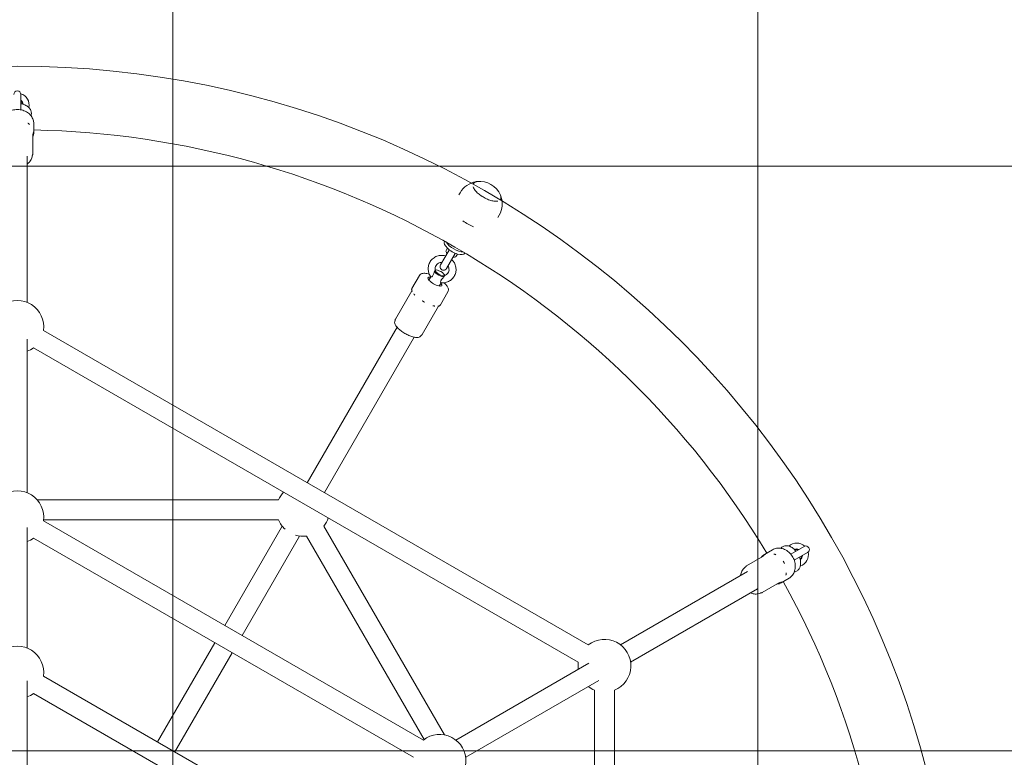
# Model space of a CAD drawing. Units: millimetres. Extents: x -3150.3 to -3129.3, y -3479.6 to -3449.9.
# Drawn here: x -3141.5 to -3140.7, y -3457.8 to -3457.2 of the extents above; entities that cross this region are included whole.
import ezdxf

# ---------------------------------------------------------------- set-up
doc = ezdxf.new("R2010")
doc.units = ezdxf.units.MM
doc.linetypes.add('ACAD_ISO03W100', pattern=[30, 12, -18])
doc.layers.add('_TR-kreskowanie', color=7, linetype='Continuous', lineweight=13, true_color=0xadadad)
doc.layers.add('_TR-przerywana1_nad', color=8, linetype='ACAD_ISO03W100', lineweight=5)
doc.layers.add('_TR-zabawki', color=134, linetype='Continuous', lineweight=13)

# ---------------------------------------------------------------- blocks, each defined once
blk = doc.blocks.new('mt kasprowy')
at = {"layer": '_TR-przerywana1_nad', "linetype": 'ACAD_ISO03W100', "ltscale": 0.01}
blk.add_circle((0, 0), 2.3, dxfattribs=at)
at = {"layer": '_TR-zabawki'}
for p, q in [((-0.37882, 0.66213), (-0.3854, 0.67354)), ((-0.3906, 0.67054), (-0.38401, 0.65913)), ((-0.36354, 0.65767), (-0.3596, 0.65085)), ((-0.35127, 0.63474), (-0.35979, 0.6495)), ((-0.38779, 0.64367), (-0.38385, 0.63685)), ((-0.37407, 0.62158), (-0.38259, 0.63634)), ((-0.35437, 0.63079), (-0.29195, 0.52268)), ((-0.3691, 0.62229), (-0.30668, 0.51418)), ((0.26807, 0.50889), (-0.26807, 0.50889)), ((-0.21081, 0.38213), (-0.27625, 0.49549)), ((-0.22553, 0.37363), (-0.29098, 0.48699)), ((0.26807, 0.49189), (-0.26807, 0.49189)), ((-0.30668, 0.48659), (-0.57474, 0.02229)), ((-0.29195, 0.47809), (-0.56002, 0.01379)), ((-0.68647, 0.4118), (-0.68649, 0.41182)), ((-0.67111, 0.40964), (-0.67301, 0.41073)), ((-0.69987, 0.38859), (-0.69989, 0.38861)), ((-0.64082, 0.38153), (-0.64056, 0.38138)), ((-0.69031, 0.37638), (-0.69221, 0.37748)), ((-0.62763, 0.36583), (-0.64029, 0.37314)), ((-0.63989, 0.37522), (-0.63796, 0.3741)), ((-0.63731, 0.37255), (-0.63739, 0.37311)), ((-0.65082, 0.36421), (-0.65056, 0.36405)), ((-0.64489, 0.36655), (-0.64296, 0.36544)), ((-0.64329, 0.36794), (-0.63063, 0.36063)), ((-0.64129, 0.36565), (-0.64182, 0.36545)), ((-0.62202, 0.36404), (-0.62164, 0.36416)), ((-0.61263, 0.35947), (-0.61545, 0.3611)), ((-0.6077, 0.36702), (-0.59653, 0.36057)), ((-0.40796, 0.26128), (-0.22984, 0.36411)), ((-0.62628, 0.35667), (-0.62619, 0.35628)), ((-0.61763, 0.35081), (-0.62045, 0.35244)), ((-0.57125, 0.34501), (-0.59543, 0.35897)), ((-0.59536, 0.35829), (-0.59541, 0.35853)), ((-0.22553, 0.34605), (-0.41245, 0.02229)), ((-0.39946, 0.24656), (-0.22601, 0.3467)), ((-0.6217, 0.34277), (-0.61053, 0.33632)), ((-0.58441, 0.32221), (-0.60859, 0.33617)), ((-0.60797, 0.33645), (-0.6082, 0.33638)), ((-0.43646, 0.2618), (-0.56897, 0.33831)), ((-0.21081, 0.33755), (-0.39773, 0.01379)), ((-0.44496, 0.24708), (-0.57747, 0.32359)), ((-0.31474, 0.19153), (-0.39946, 0.24044)), ((-0.15932, 0.23137), (-0.28004, 0.02229)), ((-0.43025, 0.01699), (-0.43025, 0.22267)), ((-0.41325, 0.02239), (-0.41325, 0.22267)), ((-0.32324, 0.17681), (-0.40796, 0.22572)), ((-0.1446, 0.22287), (-0.26532, 0.01379)), ((-0.21543, 0.13419), (-0.30002, 0.18303)), ((-0.22393, 0.11947), (-0.30852, 0.16831)), ((-0.75133, 0.014), (-0.74345, 0.014)), ((-0.72533, 0.01316), (-0.74238, 0.01316)), ((-0.72347, 0.0085), (-0.59863, 0.0085)), ((-0.43634, 0.0085), (-0.56723, 0.0085)), ((-0.40689, 0.0085), (-0.30393, 0.0085)), ((-0.27616, 0.0085), (-0.09113, 0.0085)), ((-0.76283, 0.003), (-0.776, 0.003))]:
    blk.add_line(p, q, dxfattribs=at)
blk.add_circle((0, 0), 0.8, dxfattribs=at)
for centre, radius, start, end in [((0, 0), 0.7458, 61.07561, 118.92439), ((-0.388, 0.67204), 0.003, 30, 210), ((-0.3835, 0.66424), 0.01, 17.89725, 102.85379), ((-0.3835, 0.66424), 0.01, 137.14621, 222.10275), ((-0.3835, 0.66424), 0.005, 156.8699, 203.60839), ((-0.3835, 0.66424), 0.0045, 161.81031, 201.01266), ((-0.3835, 0.66424), 0.005, 36.39161, 83.1301), ((-0.3835, 0.66424), 0.0045, 38.98734, 78.18969), ((0, 0), 0.7458, 121.07561, 178.92439), ((-0.2889, 0.50039), 0.0225, 22.1961, 217.8039), ((-0.2889, 0.50039), 0.0225, 322.1961, 337.8039), ((-0.2889, 0.50039), 0.0225, 262.1961, 277.8039), ((-0.68243, 0.394), 0.01933, 113.47763, 186.52237), ((-0.68261, 0.3941), 0.0192, 60, 110.66668), ((-0.68261, 0.3941), 0.0192, 189.33332, 240), ((-0.20775, 0.35984), 0.0225, 22.1961, 217.8039), ((-0.62913, 0.36323), 0.003, 240, 60), ((-0.42175, 0.2435), 0.0225, 52.1961, 72.54358), ((-0.42175, 0.2435), 0.0225, 343.08956, 7.8039), ((-0.42175, 0.2435), 0.0225, 227.45642, 247.8039), ((-0.42175, 0.2435), 0.0225, 292.1961, 316.91044), ((-0.5778, 0), 0.0225, 82.1961, 277.8039), ((-0.41551, 0), 0.0225, 82.1961, 277.8039), ((-0.28309, 0), 0.0225, 82.1961, 277.8039), ((-0.767, 0), 0.01, 77.89725, 162.85379), ((-0.5778, 0), 0.0225, 22.1961, 37.8039), ((-0.41551, 0), 0.0225, 22.1961, 37.8039), ((-0.28309, 0), 0.0225, 22.1961, 37.8039), ((-0.776, 0), 0.003, 90, 270), ((-0.767, 0), 0.005, 96.39161, 143.1301), ((-0.767, 0), 0.0045, 98.98734, 138.18969)]:
    blk.add_arc(centre, radius, start, end, dxfattribs=at)
for centre, major_axis, ratio, start_param, end_param in [((-0.6724, 0.38821), (0.0096, 0.01663), 0.422618, 4.43617, 4.988608), ((-0.64556, 0.37271), (-0.005, -0.00866), 0.422618, 0, 3.141593), ((-0.64792, 0.37407), (0.005, 0.00866), 0.422618, 3.7439, 5.680878), ((-0.64046, 0.36977), (0.0025, 0.00433), 0.422618, 5.35589, 6.283185), ((-0.64007, 0.36954), (0.00225, 0.0039), 0.422618, 5.442117, 5.798073), ((-0.64046, 0.36977), (-0.0025, -0.00433), 0.422618, 0, 0.927295), ((-0.64007, 0.36954), (0.00225, 0.0039), 0.422618, 3.626705, 3.982661), ((-0.62376, 0.36013), (-0.00225, -0.0039), 0.310433, 3.205712, 6.219066), ((-0.62376, 0.36013), (0.00225, 0.0039), 0.310433, 3.205712, 6.219066), ((-0.62334, 0.35989), (-0.0025, -0.00433), 0.310433, 0.342468, 2.799125), ((-0.61635, 0.35585), (0.00338, 0.00585), 0.310433, 2.404969, 7.019809)]:
    blk.add_ellipse(centre, major_axis=major_axis, ratio=ratio, start_param=start_param, end_param=end_param, dxfattribs=at)
for points, knots in [([(-0.3866, 0.66362), (-0.38706, 0.66324), (-0.38749, 0.66284), (-0.38878, 0.66153), (-0.38953, 0.66055), (-0.39067, 0.65846), (-0.39106, 0.65735), (-0.3913, 0.65523), (-0.39122, 0.65423), (-0.39064, 0.65252), (-0.39022, 0.65181), (-0.38948, 0.65097), (-0.38925, 0.65076), (-0.38902, 0.65056)], [4.994198, 4.994198, 4.994198, 4.994198, 5.161401, 5.161401, 5.523464, 5.523464, 5.879616, 5.879616, 6.169591, 6.169591, 6.402574, 6.402574, 6.493373, 6.493373, 6.493373, 6.493373]), ([(-0.38779, 0.64367), (-0.3884, 0.64473), (-0.38881, 0.6459), (-0.38921, 0.64836), (-0.38919, 0.64965), (-0.38871, 0.65224), (-0.38825, 0.65354), (-0.38691, 0.65602), (-0.38602, 0.65719), (-0.38393, 0.65929), (-0.38271, 0.66021), (-0.38008, 0.66169), (-0.37867, 0.66225), (-0.37577, 0.66296), (-0.37429, 0.6631), (-0.37143, 0.66294), (-0.37004, 0.66264), (-0.36753, 0.66163), (-0.36641, 0.66093), (-0.3647, 0.65935), (-0.36405, 0.65855), (-0.36354, 0.65767)], [1.570796, 1.570796, 1.570796, 1.570796, 1.870685, 1.870685, 2.176519, 2.176519, 2.494637, 2.494637, 2.822345, 2.822345, 3.154253, 3.154253, 3.487099, 3.487099, 3.818825, 3.818825, 4.145879, 4.145879, 4.462448, 4.462448, 4.712389, 4.712389, 4.712389, 4.712389]), ([(-0.36889, 0.66218), (-0.36894, 0.66243), (-0.369, 0.66268), (-0.3693, 0.6637), (-0.3697, 0.66444), (-0.37073, 0.66567), (-0.37136, 0.66618), (-0.37282, 0.667), (-0.37368, 0.66728), (-0.37565, 0.66763), (-0.37677, 0.66763), (-0.37907, 0.66735), (-0.38025, 0.66705), (-0.38141, 0.66662)], [2.931405, 2.931405, 2.931405, 2.931405, 3.006383, 3.006383, 3.241714, 3.241714, 3.473432, 3.473432, 3.745534, 3.745534, 4.081451, 4.081451, 4.43058, 4.43058, 4.43058, 4.43058]), ([(-0.36619, 0.655), (-0.3662, 0.65501), (-0.36622, 0.65501), (-0.36631, 0.65505), (-0.3664, 0.65508), (-0.36661, 0.65515), (-0.36674, 0.65519), (-0.36693, 0.65523), (-0.36701, 0.65525), (-0.36715, 0.65527), (-0.36722, 0.65528), (-0.36737, 0.6553), (-0.36746, 0.65531), (-0.36772, 0.65533), (-0.3679, 0.65533), (-0.3681, 0.65532), (-0.36811, 0.65532), (-0.36812, 0.65531)], [-0.2120435, -0.2120435, -0.2120435, -0.2120435, -0.207987, -0.207987, -0.1772991, -0.1772991, -0.1353901, -0.1353901, -0.1106556, -0.1106556, -0.0883289, -0.0883289, -0.0595832, -0.0595832, 0, 0, 0.0040536, 0.0040536, 0.0040536, 0.0040536]), ([(-0.38346, 0.64646), (-0.38346, 0.64645), (-0.38347, 0.64644), (-0.38353, 0.64635), (-0.38358, 0.64627), (-0.38369, 0.64608), (-0.38375, 0.64597), (-0.38383, 0.64578), (-0.38386, 0.64572), (-0.38391, 0.64558), (-0.38394, 0.64552), (-0.38399, 0.64537), (-0.38401, 0.64529), (-0.38408, 0.64503), (-0.38412, 0.64485), (-0.38415, 0.64466), (-0.38415, 0.64465), (-0.38415, 0.64463)], [-0.2120435, -0.2120435, -0.2120435, -0.2120435, -0.207987, -0.207987, -0.1772991, -0.1772991, -0.1353901, -0.1353901, -0.1106556, -0.1106556, -0.0883289, -0.0883289, -0.0595832, -0.0595832, 0, 0, 0.0040536, 0.0040536, 0.0040536, 0.0040536]), ([(-0.37617, 0.6537), (-0.37619, 0.65369), (-0.3762, 0.65369), (-0.37631, 0.65365), (-0.37641, 0.65362), (-0.37663, 0.65353), (-0.37676, 0.65347), (-0.37696, 0.65337), (-0.37703, 0.65333), (-0.37717, 0.65325), (-0.37723, 0.65322), (-0.37737, 0.65313), (-0.37745, 0.65307), (-0.3777, 0.65291), (-0.37785, 0.65278), (-0.37801, 0.65264), (-0.37802, 0.65263), (-0.37803, 0.65262)], [-0.2120435, -0.2120435, -0.2120435, -0.2120435, -0.207987, -0.207987, -0.1772992, -0.1772992, -0.1353902, -0.1353902, -0.1106556, -0.1106556, -0.088329, -0.088329, -0.0595832, -0.0595832, 0, 0, 0.0040536, 0.0040536, 0.0040536, 0.0040536]), ([(-0.35936, 0.64962), (-0.35936, 0.64963), (-0.35937, 0.64964), (-0.3594, 0.64973), (-0.35943, 0.64982), (-0.35951, 0.65001), (-0.35955, 0.65012), (-0.35963, 0.65028), (-0.35967, 0.65034), (-0.35973, 0.65045), (-0.35976, 0.65051), (-0.35983, 0.65062), (-0.35987, 0.65069), (-0.36001, 0.65088), (-0.36011, 0.65099), (-0.36022, 0.65111), (-0.36023, 0.65112), (-0.36023, 0.65113)], [-0.2120435, -0.2120435, -0.2120435, -0.2120435, -0.207987, -0.207987, -0.1772992, -0.1772992, -0.1353902, -0.1353902, -0.1106556, -0.1106556, -0.088329, -0.088329, -0.0595832, -0.0595832, 0, 0, 0.0040536, 0.0040536, 0.0040536, 0.0040536]), ([(-0.3596, 0.65085), (-0.35899, 0.6498), (-0.35859, 0.64862), (-0.3584, 0.64728), (-0.35838, 0.64716), (-0.35837, 0.64704)], [4.712389, 4.712389, 4.712389, 4.712389, 5.0267879, 5.0267879, 5.0574923, 5.0574923, 5.0574923, 5.0574923]), ([(-0.38116, 0.63387), (-0.38144, 0.63408), (-0.38171, 0.63429), (-0.38271, 0.6352), (-0.38335, 0.63598), (-0.38385, 0.63685)], [7.5088783, 7.5088783, 7.5088783, 7.5088783, 7.5955578, 7.5955578, 7.8539816, 7.8539816, 7.8539816, 7.8539816]), ([(-0.38378, 0.63753), (-0.38377, 0.63752), (-0.38377, 0.63751), (-0.38375, 0.63743), (-0.38372, 0.63736), (-0.38365, 0.63718), (-0.38361, 0.63708), (-0.38353, 0.63692), (-0.3835, 0.63686), (-0.38344, 0.63675), (-0.38341, 0.6367), (-0.38333, 0.63658), (-0.38329, 0.63651), (-0.38315, 0.63631), (-0.38304, 0.63618), (-0.38292, 0.63604), (-0.38291, 0.63603), (-0.3829, 0.63602)], [-0.2120435, -0.2120435, -0.2120435, -0.2120435, -0.207987, -0.207987, -0.1772992, -0.1772992, -0.1353902, -0.1353902, -0.1106556, -0.1106556, -0.088329, -0.088329, -0.0595832, -0.0595832, 0, 0, 0.0040536, 0.0040536, 0.0040536, 0.0040536]), ([(-0.35127, 0.63474), (-0.3512, 0.63463), (-0.35115, 0.63452), (-0.35108, 0.63432), (-0.35105, 0.63422), (-0.351, 0.63405), (-0.35098, 0.63397), (-0.35096, 0.63383), (-0.35095, 0.63376), (-0.35094, 0.63365), (-0.35093, 0.63359), (-0.35093, 0.63354)], [-0.60976372, -0.60976372, -0.60976372, -0.60976372, -0.602939, -0.602939, -0.59611428, -0.59611428, -0.58928957, -0.58928957, -0.58246485, -0.58246485, -0.57564013, -0.57564013, -0.57564013, -0.57564013]), ([(-0.35081, 0.633), (-0.35036, 0.63197), (-0.3501, 0.63086), (-0.34998, 0.62857), (-0.35012, 0.62738), (-0.35058, 0.62576), (-0.35075, 0.6253), (-0.35094, 0.62485)], [4.8047367, 4.8047367, 4.8047367, 4.8047367, 5.1036213, 5.1036213, 5.4119805, 5.4119805, 5.5370476, 5.5370476, 5.5370476, 5.5370476]), ([(-0.35092, 0.6334), (-0.35092, 0.63341), (-0.35092, 0.63341), (-0.35092, 0.63343), (-0.35092, 0.63344), (-0.35092, 0.63346), (-0.35092, 0.63347), (-0.35093, 0.63349), (-0.35093, 0.6335), (-0.35093, 0.63352), (-0.35093, 0.63353), (-0.35093, 0.63354)], [-0.127189384, -0.127189384, -0.127189384, -0.127189384, -0.12572503, -0.12572503, -0.124260676, -0.124260676, -0.122796323, -0.122796323, -0.121331969, -0.121331969, -0.119867615, -0.119867615, -0.119867615, -0.119867615]), ([(-0.35092, 0.6334), (-0.35091, 0.63335), (-0.3509, 0.6333), (-0.35088, 0.63322), (-0.35087, 0.63319), (-0.35086, 0.63313), (-0.35085, 0.63311), (-0.35083, 0.63306), (-0.35083, 0.63305), (-0.35082, 0.63302), (-0.35081, 0.63301), (-0.35081, 0.633)], [0.14203772, 0.14203772, 0.14203772, 0.14203772, 0.1505506, 0.1505506, 0.15906349, 0.15906349, 0.16757637, 0.16757637, 0.17608925, 0.17608925, 0.18460213, 0.18460213, 0.18460213, 0.18460213]), ([(-0.3732, 0.62069), (-0.37324, 0.62071), (-0.37328, 0.62074), (-0.37338, 0.62081), (-0.37343, 0.62085), (-0.37355, 0.62095), (-0.37361, 0.621), (-0.37373, 0.62113), (-0.3738, 0.6212), (-0.37393, 0.62137), (-0.374, 0.62146), (-0.37407, 0.62158)], [-0.64384137, -0.64384137, -0.64384137, -0.64384137, -0.63702584, -0.63702584, -0.63021031, -0.63021031, -0.62339478, -0.62339478, -0.61657925, -0.61657925, -0.60976372, -0.60976372, -0.60976372, -0.60976372]), ([(-0.37308, 0.6206), (-0.37309, 0.62061), (-0.37309, 0.62061), (-0.37311, 0.62062), (-0.37311, 0.62063), (-0.37313, 0.62064), (-0.37314, 0.62064), (-0.37315, 0.62065), (-0.37316, 0.62066), (-0.37318, 0.62067), (-0.37319, 0.62068), (-0.3732, 0.62069)], [0.491460272, 0.491460272, 0.491460272, 0.491460272, 0.492924627, 0.492924627, 0.494388983, 0.494388983, 0.495853338, 0.495853338, 0.497317693, 0.497317693, 0.498782048, 0.498782048, 0.498782048, 0.498782048]), ([(-0.37279, 0.62031), (-0.37279, 0.62031), (-0.3728, 0.62032), (-0.37282, 0.62035), (-0.37283, 0.62036), (-0.37286, 0.6204), (-0.37288, 0.62042), (-0.37292, 0.62046), (-0.37295, 0.62049), (-0.37301, 0.62054), (-0.37304, 0.62057), (-0.37308, 0.6206)], [0.47161177, 0.47161177, 0.47161177, 0.47161177, 0.48012451, 0.48012451, 0.48863726, 0.48863726, 0.49715001, 0.49715001, 0.50566275, 0.50566275, 0.5141755, 0.5141755, 0.5141755, 0.5141755]), ([(-0.36566, 0.61635), (-0.3658, 0.61636), (-0.36593, 0.61638), (-0.36732, 0.6166), (-0.36853, 0.61699), (-0.37066, 0.61814), (-0.37159, 0.61888), (-0.37251, 0.61994), (-0.37265, 0.62012), (-0.37279, 0.62031)], [7.029323, 7.029323, 7.029323, 7.029323, 7.0634563, 7.0634563, 7.3882215, 7.3882215, 7.6999011, 7.6999011, 7.7616339, 7.7616339, 7.7616339, 7.7616339]), ([(-0.68649, 0.41182), (-0.68669, 0.41193), (-0.6869, 0.41202), (-0.68735, 0.41215), (-0.68758, 0.41219), (-0.68806, 0.41222), (-0.68831, 0.41221), (-0.68881, 0.41215), (-0.68907, 0.41209), (-0.68959, 0.41194), (-0.68986, 0.41184), (-0.69013, 0.41173)], [0.7332516, 0.7332516, 0.7332516, 0.7332516, 0.8369664, 0.8369664, 0.9406812, 0.9406812, 1.0443959, 1.0443959, 1.1481107, 1.1481107, 1.2518255, 1.2518255, 1.2518255, 1.2518255]), ([(-0.69726, 0.38846), (-0.6967, 0.38863), (-0.69609, 0.38891), (-0.69463, 0.3898), (-0.69375, 0.3905), (-0.692, 0.3922), (-0.69113, 0.3932), (-0.68947, 0.39541), (-0.68869, 0.39662), (-0.68731, 0.39911), (-0.6867, 0.4004), (-0.68574, 0.40293), (-0.68537, 0.40416), (-0.68492, 0.40645), (-0.68483, 0.4075), (-0.6849, 0.40885), (-0.68496, 0.40925), (-0.68504, 0.40961)], [1.994615, 1.994615, 1.994615, 1.994615, 2.232594, 2.232594, 2.548046, 2.548046, 2.865257, 2.865257, 3.183393, 3.183393, 3.501746, 3.501746, 3.819719, 3.819719, 4.136525, 4.136525, 4.28857, 4.28857, 4.28857, 4.28857]), ([(-0.70163, 0.39181), (-0.7016, 0.39151), (-0.70155, 0.39123), (-0.70142, 0.39071), (-0.70134, 0.39046), (-0.70114, 0.38999), (-0.70103, 0.38977), (-0.70076, 0.38937), (-0.70061, 0.38919), (-0.70028, 0.38886), (-0.70009, 0.38872), (-0.69989, 0.38861)], [3.3562704, 3.3562704, 3.3562704, 3.3562704, 3.4599852, 3.4599852, 3.5637, 3.5637, 3.6674147, 3.6674147, 3.7711295, 3.7711295, 3.8748443, 3.8748443, 3.8748443, 3.8748443]), ([(-0.61546, 0.36102), (-0.61531, 0.3623), (-0.61537, 0.36359), (-0.61588, 0.36607), (-0.61633, 0.36726), (-0.61759, 0.36942), (-0.61839, 0.37038), (-0.62025, 0.37199), (-0.62131, 0.37264), (-0.62357, 0.37356), (-0.62478, 0.37383), (-0.62724, 0.37397), (-0.62848, 0.37384), (-0.63089, 0.37319), (-0.63205, 0.37267), (-0.63388, 0.37148), (-0.6346, 0.37088), (-0.63524, 0.37022)], [1.998555, 1.998555, 1.998555, 1.998555, 2.323262, 2.323262, 2.644135, 2.644135, 2.960543, 2.960543, 3.273812, 3.273812, 3.586831, 3.586831, 3.902579, 3.902579, 4.222653, 4.222653, 4.456673, 4.456673, 4.456673, 4.456673]), ([(-0.64329, 0.36794), (-0.64334, 0.36797), (-0.64338, 0.36799), (-0.64347, 0.36805), (-0.64352, 0.36808), (-0.64356, 0.36812)], [0.40931554, 0.40931554, 0.40931554, 0.40931554, 0.43400996, 0.43400996, 0.46359612, 0.46359612, 0.46359612, 0.46359612]), ([(-0.63824, 0.36502), (-0.63849, 0.36414), (-0.63865, 0.36324), (-0.63877, 0.36105), (-0.63864, 0.35977), (-0.63798, 0.35733), (-0.63746, 0.35617), (-0.63608, 0.3541), (-0.63523, 0.35319), (-0.63328, 0.3517), (-0.63219, 0.35111), (-0.62987, 0.35033), (-0.62865, 0.35013), (-0.62618, 0.35014), (-0.62494, 0.35034), (-0.62257, 0.35113), (-0.62143, 0.35172), (-0.62041, 0.35248), (-0.6204, 0.35248), (-0.62039, 0.35249)], [4.968105, 4.968105, 4.968105, 4.968105, 5.199618, 5.199618, 5.523743, 5.523743, 5.843795, 5.843795, 6.159472, 6.159472, 6.472455, 6.472455, 6.785774, 6.785774, 7.102248, 7.102248, 7.423131, 7.423131, 7.426223, 7.426223, 7.426223, 7.426223]), ([(-0.63271, 0.36183), (-0.63272, 0.36169), (-0.63272, 0.36155), (-0.63269, 0.36079), (-0.63257, 0.36019), (-0.63216, 0.35906), (-0.63186, 0.35853), (-0.63111, 0.35759), (-0.63065, 0.35719), (-0.6296, 0.35656), (-0.62902, 0.35634), (-0.6278, 0.35611), (-0.62716, 0.35611), (-0.6264, 0.35623), (-0.62627, 0.35626), (-0.62614, 0.35629)], [5.225205, 5.225205, 5.225205, 5.225205, 5.296552, 5.296552, 5.608091, 5.608091, 5.930344, 5.930344, 6.265637, 6.265637, 6.608118, 6.608118, 6.944402, 6.944402, 7.015564, 7.015564, 7.015564, 7.015564]), ([(-0.62162, 0.36411), (-0.6218, 0.36469), (-0.62206, 0.36524), (-0.62276, 0.36622), (-0.62319, 0.36665), (-0.62419, 0.36734), (-0.62476, 0.3676), (-0.62596, 0.36791), (-0.62659, 0.36795), (-0.62783, 0.36783), (-0.62844, 0.36766), (-0.62926, 0.36729), (-0.62949, 0.36717), (-0.62971, 0.36703)], [2.409214, 2.409214, 2.409214, 2.409214, 2.729214, 2.729214, 3.062252, 3.062252, 3.404346, 3.404346, 3.742645, 3.742645, 4.067925, 4.067925, 4.199573, 4.199573, 4.199573, 4.199573]), ([(-0.62143, 0.36397), (-0.62147, 0.36397), (-0.62149, 0.36398), (-0.62154, 0.36401), (-0.62157, 0.36403), (-0.62159, 0.36406)], [0.92161431, 0.92161431, 0.92161431, 0.92161431, 0.94947525, 0.94947525, 0.97733619, 0.97733619, 0.97733619, 0.97733619]), ([(-0.62054, 0.36371), (-0.6208, 0.36376), (-0.62103, 0.36382), (-0.6213, 0.36391), (-0.62137, 0.36394), (-0.62143, 0.36397)], [0.1345817, 0.1345817, 0.1345817, 0.1345817, 0.2359074, 0.2359074, 0.286348, 0.286348, 0.286348, 0.286348]), ([(-0.61546, 0.36102), (-0.61547, 0.36096), (-0.61555, 0.36089), (-0.61583, 0.36078), (-0.61604, 0.36075), (-0.61651, 0.36078), (-0.61677, 0.36082), (-0.61734, 0.36104), (-0.6176, 0.36118), (-0.6182, 0.36158), (-0.61853, 0.36185), (-0.61941, 0.36263), (-0.62001, 0.36322), (-0.62054, 0.36371)], [1.637889, 1.637889, 1.637889, 1.637889, 1.892822, 1.892822, 2.152263, 2.152263, 2.366707, 2.366707, 2.55716, 2.55716, 2.80191, 2.80191, 3.247367, 3.247367, 3.247367, 3.247367]), ([(-0.6077, 0.36702), (-0.60814, 0.36727), (-0.60863, 0.36741), (-0.60968, 0.36749), (-0.61021, 0.36739), (-0.61157, 0.36695), (-0.61234, 0.36647), (-0.6139, 0.36525), (-0.61467, 0.36451), (-0.61544, 0.36366)], [4.712389, 4.712389, 4.712389, 4.712389, 4.8616822, 4.8616822, 5.0455543, 5.0455543, 5.3663147, 5.3663147, 5.6808575, 5.6808575, 5.6808575, 5.6808575]), ([(-0.62608, 0.35628), (-0.62605, 0.35628), (-0.62602, 0.35627), (-0.62597, 0.35624), (-0.62594, 0.35622), (-0.62592, 0.35619)], [0.92161431, 0.92161431, 0.92161431, 0.92161431, 0.94947525, 0.94947525, 0.97733619, 0.97733619, 0.97733619, 0.97733619]), ([(-0.62592, 0.35619), (-0.62581, 0.35611), (-0.62566, 0.35598), (-0.62541, 0.35573), (-0.62533, 0.35564), (-0.62525, 0.35555)], [0.344632, 0.344632, 0.344632, 0.344632, 0.4486893, 0.4486893, 0.4963506, 0.4963506, 0.4963506, 0.4963506]), ([(-0.62525, 0.35555), (-0.62449, 0.35531), (-0.62358, 0.35507), (-0.62222, 0.35459), (-0.62179, 0.35439), (-0.62114, 0.35398), (-0.62093, 0.35378), (-0.62062, 0.35343), (-0.6205, 0.35324), (-0.62034, 0.35288), (-0.62032, 0.35272), (-0.62034, 0.35256), (-0.62036, 0.35251), (-0.62039, 0.35249)], [0, 0, 0, 0, 0.249332, 0.249332, 0.43401, 0.43401, 0.620946, 0.620946, 0.8468, 0.8468, 1.100546, 1.100546, 1.243016, 1.243016, 1.243016, 1.243016]), ([(-0.59539, 0.35827), (-0.5954, 0.35848), (-0.59543, 0.35867), (-0.5955, 0.35905), (-0.59555, 0.35923), (-0.59567, 0.35957), (-0.59575, 0.35973), (-0.59592, 0.36002), (-0.59602, 0.36015), (-0.59626, 0.36039), (-0.59639, 0.36049), (-0.59653, 0.36057)], [4.286205, 4.286205, 4.286205, 4.286205, 4.3714418, 4.3714418, 4.4566786, 4.4566786, 4.5419154, 4.5419154, 4.6271522, 4.6271522, 4.712389, 4.712389, 4.712389, 4.712389]), ([(-0.59552, 0.35579), (-0.59552, 0.35579), (-0.59552, 0.35578), (-0.59554, 0.35571), (-0.59555, 0.35565), (-0.59559, 0.3555), (-0.59561, 0.35541), (-0.59564, 0.35526), (-0.59566, 0.3552), (-0.59568, 0.35509), (-0.59569, 0.35504), (-0.59572, 0.35491), (-0.59574, 0.35484), (-0.59579, 0.35461), (-0.59582, 0.35445), (-0.59586, 0.35427), (-0.59586, 0.35426), (-0.59587, 0.35425)], [-0.2120435, -0.2120435, -0.2120435, -0.2120435, -0.207987, -0.207987, -0.1772991, -0.1772991, -0.1353901, -0.1353901, -0.1106556, -0.1106556, -0.0883289, -0.0883289, -0.0595832, -0.0595832, 0, 0, 0.0040536, 0.0040536, 0.0040536, 0.0040536]), ([(-0.62266, 0.35116), (-0.62291, 0.35037), (-0.62312, 0.34962), (-0.6235, 0.34771), (-0.6236, 0.34663), (-0.62337, 0.34511), (-0.62323, 0.34462), (-0.62272, 0.34362), (-0.62228, 0.34311), (-0.6217, 0.34277)], [6.8855132, 6.8855132, 6.8855132, 6.8855132, 7.11107, 7.11107, 7.4824173, 7.4824173, 7.6575926, 7.6575926, 7.8539816, 7.8539816, 7.8539816, 7.8539816]), ([(-0.59889, 0.34701), (-0.5989, 0.347), (-0.5989, 0.34698), (-0.59896, 0.34689), (-0.59902, 0.3468), (-0.59914, 0.3466), (-0.59922, 0.34648), (-0.59933, 0.34629), (-0.59937, 0.34622), (-0.59945, 0.34608), (-0.59949, 0.34602), (-0.59957, 0.34587), (-0.59962, 0.34579), (-0.59976, 0.34553), (-0.59985, 0.34536), (-0.59995, 0.34517), (-0.59996, 0.34516), (-0.59996, 0.34515)], [-0.2120435, -0.2120435, -0.2120435, -0.2120435, -0.207987, -0.207987, -0.1772992, -0.1772992, -0.1353902, -0.1353902, -0.1106556, -0.1106556, -0.088329, -0.088329, -0.0595832, -0.0595832, 0, 0, 0.0040536, 0.0040536, 0.0040536, 0.0040536]), ([(-0.5705, 0.34428), (-0.57052, 0.3443), (-0.57053, 0.34433), (-0.57057, 0.34438), (-0.57059, 0.34442), (-0.57065, 0.34449), (-0.57068, 0.34453), (-0.57077, 0.34463), (-0.57083, 0.34469), (-0.57098, 0.34483), (-0.57109, 0.34491), (-0.57125, 0.34501)], [-0.63120224, -0.63120224, -0.63120224, -0.63120224, -0.62691454, -0.62691454, -0.62262683, -0.62262683, -0.61833913, -0.61833913, -0.61405142, -0.61405142, -0.60976372, -0.60976372, -0.60976372, -0.60976372]), ([(-0.57008, 0.34382), (-0.57009, 0.34383), (-0.5701, 0.34384), (-0.57014, 0.34387), (-0.57015, 0.34388), (-0.5702, 0.34392), (-0.57022, 0.34394), (-0.57028, 0.344), (-0.57031, 0.34404), (-0.57039, 0.34413), (-0.57044, 0.34419), (-0.5705, 0.34428)], [0.397824559, 0.397824559, 0.397824559, 0.397824559, 0.399261891, 0.399261891, 0.400699223, 0.400699223, 0.402136555, 0.402136555, 0.403573887, 0.403573887, 0.405011218, 0.405011218, 0.405011218, 0.405011218]), ([(-0.61053, 0.33632), (-0.61039, 0.33624), (-0.61023, 0.33618), (-0.60991, 0.3361), (-0.60975, 0.33607), (-0.60941, 0.33607), (-0.60923, 0.33608), (-0.60888, 0.33615), (-0.6087, 0.33619), (-0.60834, 0.33632), (-0.60815, 0.3364), (-0.60796, 0.33649)], [1.5707963, 1.5707963, 1.5707963, 1.5707963, 1.6560331, 1.6560331, 1.7412699, 1.7412699, 1.8265067, 1.8265067, 1.9117435, 1.9117435, 1.9969803, 1.9969803, 1.9969803, 1.9969803]), ([(-0.60472, 0.33891), (-0.60473, 0.3389), (-0.60474, 0.3389), (-0.60481, 0.33883), (-0.60488, 0.33877), (-0.60502, 0.33864), (-0.60511, 0.33856), (-0.60524, 0.33845), (-0.60528, 0.3384), (-0.60537, 0.33832), (-0.60541, 0.33829), (-0.6055, 0.3382), (-0.60555, 0.33816), (-0.60569, 0.33802), (-0.60578, 0.33793), (-0.60587, 0.33784), (-0.60588, 0.33784), (-0.60589, 0.33783)], [-0.2120435, -0.2120435, -0.2120435, -0.2120435, -0.207987, -0.207987, -0.1772991, -0.1772991, -0.1353901, -0.1353901, -0.1106556, -0.1106556, -0.0883289, -0.0883289, -0.0595832, -0.0595832, 0, 0, 0.0040536, 0.0040536, 0.0040536, 0.0040536]), ([(-0.58279, 0.32179), (-0.58235, 0.32162), (-0.58189, 0.32156), (-0.58089, 0.3216), (-0.58038, 0.32175), (-0.57902, 0.32233), (-0.57823, 0.3229), (-0.57659, 0.32437), (-0.57575, 0.32529), (-0.57418, 0.32728), (-0.57344, 0.32833), (-0.57209, 0.33052), (-0.57147, 0.33165), (-0.57039, 0.33391), (-0.56993, 0.33504), (-0.5692, 0.33723), (-0.56893, 0.33828), (-0.56867, 0.34036), (-0.56866, 0.34137), (-0.56925, 0.34289), (-0.56958, 0.34342), (-0.57008, 0.34382)], [1.617695, 1.617695, 1.617695, 1.617695, 1.764491, 1.764491, 1.964913, 1.964913, 2.326913, 2.326913, 2.702342, 2.702342, 3.046669, 3.046669, 3.383542, 3.383542, 3.722215, 3.722215, 4.07406, 4.07406, 4.467348, 4.467348, 4.66549, 4.66549, 4.66549, 4.66549]), ([(-0.58441, 0.32221), (-0.58425, 0.32212), (-0.58412, 0.32207), (-0.58392, 0.32201), (-0.58384, 0.32199), (-0.58371, 0.32196), (-0.58366, 0.32195), (-0.58357, 0.32194), (-0.58353, 0.32194), (-0.58346, 0.32193), (-0.58343, 0.32193), (-0.58341, 0.32193)], [-0.60976372, -0.60976372, -0.60976372, -0.60976372, -0.60546366, -0.60546366, -0.6011636, -0.6011636, -0.59686355, -0.59686355, -0.59256349, -0.59256349, -0.58826343, -0.58826343, -0.58826343, -0.58826343]), ([(-0.58341, 0.32193), (-0.5833, 0.32192), (-0.58322, 0.32191), (-0.5831, 0.32189), (-0.58305, 0.32188), (-0.58297, 0.32185), (-0.58294, 0.32185), (-0.58289, 0.32183), (-0.58286, 0.32182), (-0.58283, 0.32181), (-0.58281, 0.3218), (-0.58279, 0.32179)], [0.251204129, 0.251204129, 0.251204129, 0.251204129, 0.252641497, 0.252641497, 0.254078865, 0.254078865, 0.255516232, 0.255516232, 0.2569536, 0.2569536, 0.258390968, 0.258390968, 0.258390968, 0.258390968]), ([(-0.75791, 0.01162), (-0.75815, 0.01171), (-0.7584, 0.01178), (-0.75943, 0.01202), (-0.76027, 0.01205), (-0.76186, 0.01177), (-0.7626, 0.01148), (-0.76405, 0.01062), (-0.76472, 0.01002), (-0.76601, 0.0085), (-0.76657, 0.00753), (-0.76748, 0.00539), (-0.76781, 0.00422), (-0.76801, 0.003)], [2.931405, 2.931405, 2.931405, 2.931405, 3.006383, 3.006383, 3.241714, 3.241714, 3.473432, 3.473432, 3.745534, 3.745534, 4.081451, 4.081451, 4.43058, 4.43058, 4.43058, 4.43058]), ([(-0.75133, -0.014), (-0.75255, -0.014), (-0.75377, -0.01377), (-0.7561, -0.01289), (-0.75721, -0.01222), (-0.75921, -0.01052), (-0.7601, -0.00946), (-0.76158, -0.00706), (-0.76215, -0.00571), (-0.76293, -0.00285), (-0.76311, -0.00134), (-0.76308, 0.00168), (-0.76286, 0.00319), (-0.76202, 0.00605), (-0.76141, 0.00741), (-0.75984, 0.00981), (-0.75889, 0.01086), (-0.75676, 0.01252), (-0.75558, 0.01315), (-0.75337, 0.01384), (-0.75235, 0.014), (-0.75133, 0.014)], [1.570796, 1.570796, 1.570796, 1.570796, 1.870685, 1.870685, 2.176519, 2.176519, 2.494637, 2.494637, 2.822345, 2.822345, 3.154253, 3.154253, 3.487099, 3.487099, 3.818825, 3.818825, 4.145879, 4.145879, 4.462448, 4.462448, 4.712389, 4.712389, 4.712389, 4.712389]), ([(-0.75035, 0.01037), (-0.75036, 0.01036), (-0.75037, 0.01035), (-0.75045, 0.01029), (-0.75052, 0.01023), (-0.75069, 0.01008), (-0.75078, 0.00999), (-0.75092, 0.00984), (-0.75097, 0.00979), (-0.75106, 0.00968), (-0.7511, 0.00962), (-0.75119, 0.0095), (-0.75124, 0.00943), (-0.75139, 0.00921), (-0.75148, 0.00905), (-0.75157, 0.00888), (-0.75157, 0.00886), (-0.75158, 0.00885)], [-0.2120435, -0.2120435, -0.2120435, -0.2120435, -0.207987, -0.207987, -0.1772991, -0.1772991, -0.1353901, -0.1353901, -0.1106556, -0.1106556, -0.0883289, -0.0883289, -0.0595832, -0.0595832, 0, 0, 0.0040536, 0.0040536, 0.0040536, 0.0040536]), ([(-0.74226, 0.01359), (-0.74227, 0.0136), (-0.74229, 0.0136), (-0.74239, 0.01362), (-0.74247, 0.01363), (-0.74268, 0.01366), (-0.74279, 0.01368), (-0.74298, 0.01369), (-0.74305, 0.01369), (-0.74317, 0.01369), (-0.74323, 0.01369), (-0.74337, 0.01369), (-0.74345, 0.01368), (-0.74368, 0.01366), (-0.74383, 0.01363), (-0.74399, 0.0136), (-0.744, 0.0136), (-0.74401, 0.01359)], [-0.2120435, -0.2120435, -0.2120435, -0.2120435, -0.207987, -0.207987, -0.1772992, -0.1772992, -0.1353902, -0.1353902, -0.1106556, -0.1106556, -0.088329, -0.088329, -0.0595832, -0.0595832, 0, 0, 0.0040536, 0.0040536, 0.0040536, 0.0040536]), ([(-0.74345, 0.014), (-0.74224, 0.014), (-0.74102, 0.01376), (-0.73976, 0.01326), (-0.73964, 0.01321), (-0.73953, 0.01316)], [4.712389, 4.712389, 4.712389, 4.712389, 5.0267879, 5.0267879, 5.0574923, 5.0574923, 5.0574923, 5.0574923]), ([(-0.72533, 0.01316), (-0.7252, 0.01316), (-0.72509, 0.01315), (-0.72487, 0.01312), (-0.72478, 0.0131), (-0.72461, 0.01305), (-0.72453, 0.01303), (-0.72439, 0.01298), (-0.72433, 0.01295), (-0.72422, 0.0129), (-0.72417, 0.01288), (-0.72413, 0.01286)], [-0.60976372, -0.60976372, -0.60976372, -0.60976372, -0.602939, -0.602939, -0.59611428, -0.59611428, -0.58928957, -0.58928957, -0.58246485, -0.58246485, -0.57564013, -0.57564013, -0.57564013, -0.57564013]), ([(-0.724, 0.0128), (-0.724, 0.0128), (-0.72401, 0.0128), (-0.72403, 0.01281), (-0.72404, 0.01281), (-0.72405, 0.01282), (-0.72406, 0.01282), (-0.72408, 0.01283), (-0.72409, 0.01284), (-0.72411, 0.01285), (-0.72412, 0.01285), (-0.72413, 0.01286)], [-0.127189384, -0.127189384, -0.127189384, -0.127189384, -0.12572503, -0.12572503, -0.124260676, -0.124260676, -0.122796323, -0.122796323, -0.121331969, -0.121331969, -0.119867615, -0.119867615, -0.119867615, -0.119867615]), ([(-0.724, 0.0128), (-0.72395, 0.01278), (-0.72391, 0.01276), (-0.72383, 0.01274), (-0.7238, 0.01273), (-0.72374, 0.01272), (-0.72371, 0.01271), (-0.72367, 0.0127), (-0.72365, 0.0127), (-0.72362, 0.01269), (-0.7236, 0.01269), (-0.7236, 0.01269)], [0.14203772, 0.14203772, 0.14203772, 0.14203772, 0.1505506, 0.1505506, 0.15906349, 0.15906349, 0.16757637, 0.16757637, 0.17608925, 0.17608925, 0.18460213, 0.18460213, 0.18460213, 0.18460213]), ([(-0.7236, 0.01269), (-0.72249, 0.01257), (-0.7214, 0.01223), (-0.71935, 0.01119), (-0.71839, 0.01048), (-0.71722, 0.00927), (-0.7169, 0.00889), (-0.7166, 0.0085)], [4.8047367, 4.8047367, 4.8047367, 4.8047367, 5.1036213, 5.1036213, 5.4119805, 5.4119805, 5.5370476, 5.5370476, 5.5370476, 5.5370476])]:
    blk.add_open_spline(points, degree=3, knots=knots, dxfattribs=at)
for points in [[(-0.68938, 0.41207), (-0.68968, 0.41196), (-0.68998, 0.41182), (-0.69029, 0.41166)], [(-0.70165, 0.39198), (-0.70164, 0.39163), (-0.7016, 0.3913), (-0.70155, 0.39099)], [(-0.64058, 0.37328), (-0.64048, 0.37324), (-0.64039, 0.37319), (-0.64029, 0.37314)], [(-0.62159, 0.36406), (-0.62161, 0.36408), (-0.62162, 0.36409), (-0.62162, 0.36411)], [(-0.62614, 0.35629), (-0.62612, 0.35629), (-0.6261, 0.35629), (-0.62608, 0.35628)], [(-0.5955, 0.35901), (-0.59548, 0.359), (-0.59545, 0.35898), (-0.59543, 0.35897)], [(-0.60859, 0.33617), (-0.60861, 0.33619), (-0.60864, 0.3362), (-0.60866, 0.33621)]]:
    blk.add_open_spline(points, degree=3, dxfattribs=at)

msp = doc.modelspace()

# ---------------------------------------------------------------- hatches: boundary and pattern name
at = {"layer": '_TR-kreskowanie'}
h = msp.add_hatch(dxfattribs=at)
h.set_pattern_fill('ANSI37', color=256, scale=0.157, angle=-45)
h.set_pattern_definition([(360, (291.61033, -6617.62983), (2e-16, 0.498475), []), (90, (291.61033, -6617.62983), (-0.498475, 2e-16), [])])
h.paths.add_polyline_path([(-3132.3014, -3453.87579), (-3132.3014, -3470.37579), (-3143.9014, -3470.37579), (-3143.9014, -3453.87579)])

# ---------------------------------------------------------------- block references
at = {"layer": '_TR-przerywana1_nad', "rotation": 270}
msp.add_blockref('mt kasprowy', (-3141.51921, -3458.01269, 0.66331), dxfattribs=at)

doc.saveas('drawing.dxf')
